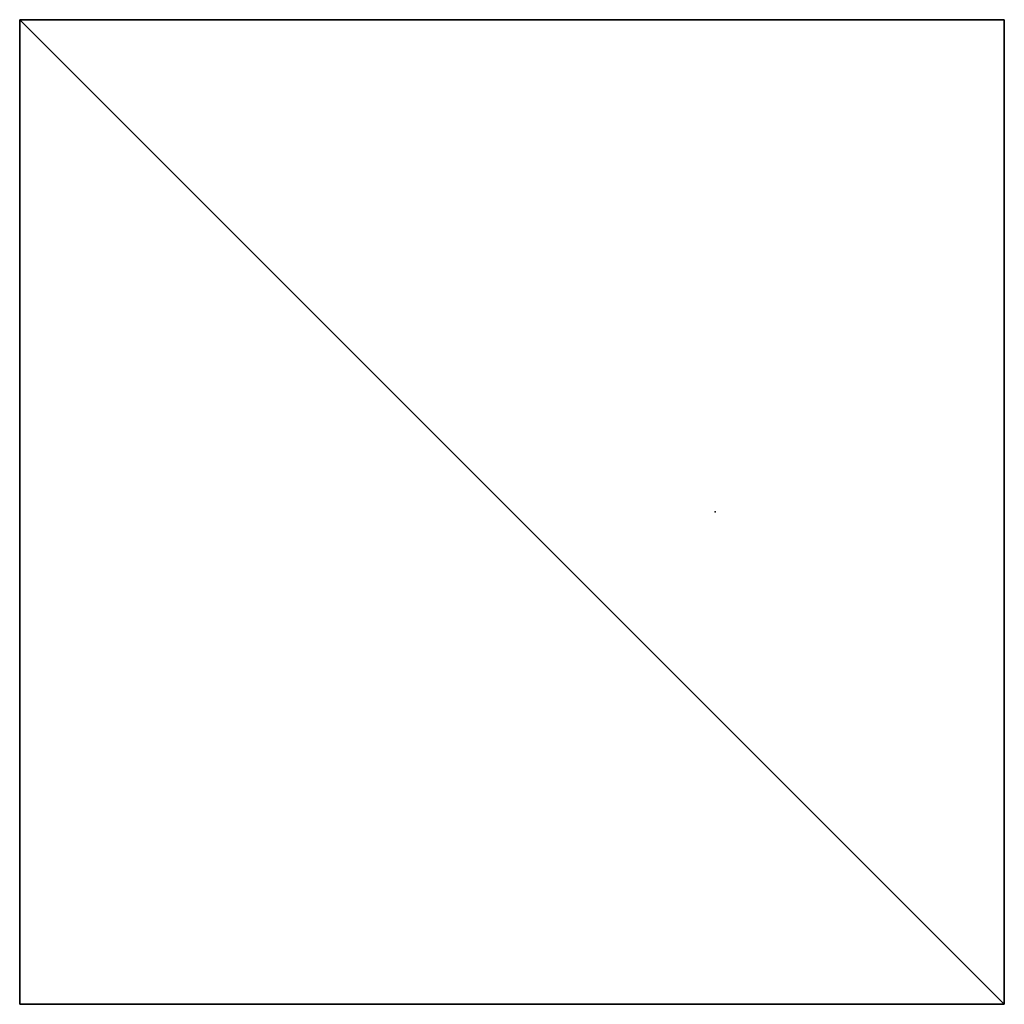
# Model space of a CAD drawing. Units: inches. Extents: x -485 to 347, y -378 to -226.
# Drawn here: x -192 to -190, y -303 to -301 of the extents above; entities that cross this region are included whole.
import ezdxf

# ---------------------------------------------------------------- set-up
doc = ezdxf.new("R2010")
doc.units = ezdxf.units.IN
doc.header["$MEASUREMENT"] = 0
for name, color, linetype in [('TDI3Panel_201-001', 7, 'Continuous'), ('TK3NODE', 7, 'Continuous'), ('TK3PANELS_PANEL', 7, 'Continuous')]:
    doc.layers.add(name, color=color, linetype=linetype)

# ---------------------------------------------------------------- blocks, each defined once
blk = doc.blocks.new('UNPCR3FF421_3D-3')
at = {"layer": 'TK3PANELS_PANEL'}
mesh = blk.add_polyface(dxfattribs=at)
corners = [(1.39, 1.39, 42), (-1.39, 1.39, 42), (-1.39, 1.39), (1.39, 1.39)]
mesh.append_faces([[corners[k] for k in face] for face in [(0, 2, 1)]], dxfattribs={"vtx0": -1})
mesh.append_faces([[corners[k] for k in face] for face in [(0, 3, 2)]], dxfattribs={"vtx2": -1})
mesh = blk.add_polyface(dxfattribs=at)
corners = [(-1.39, 1.39, 42), (-1.39, -1.39, 42), (-1.39, -1.39), (-1.39, 1.39)]
mesh.append_faces([[corners[k] for k in face] for face in [(0, 2, 1)]], dxfattribs={"vtx0": -1})
mesh.append_faces([[corners[k] for k in face] for face in [(0, 3, 2)]], dxfattribs={"vtx2": -1})
mesh = blk.add_polyface(dxfattribs=at)
corners = [(1.39, -1.39), (1.39, 1.39), (-1.39, 1.39), (-1.39, -1.39)]
mesh.append_faces([[corners[k] for k in face] for face in [(0, 2, 1)]], dxfattribs={"vtx0": -1})
mesh.append_faces([[corners[k] for k in face] for face in [(3, 2, 0)]], dxfattribs={"vtx1": -1})
mesh = blk.add_polyface(dxfattribs=at)
corners = [(-1.39, 1.39, 42), (1.39, 1.39, 42), (1.39, -1.39, 42), (-1.39, -1.39, 42)]
mesh.append_faces([[corners[k] for k in face] for face in [(0, 2, 1)]], dxfattribs={"vtx0": -1})
mesh.append_faces([[corners[k] for k in face] for face in [(0, 3, 2)]], dxfattribs={"vtx2": -1})
mesh = blk.add_polyface(dxfattribs=at)
corners = [(1.39, -1.39, 42), (1.39, 1.39, 42), (1.39, 1.39), (1.39, -1.39)]
mesh.append_faces([[corners[k] for k in face] for face in [(0, 2, 1)]], dxfattribs={"vtx0": -1})
mesh.append_faces([[corners[k] for k in face] for face in [(0, 3, 2)]], dxfattribs={"vtx2": -1})
mesh = blk.add_polyface(dxfattribs=at)
corners = [(-1.39, -1.39, 42), (1.39, -1.39, 42), (1.39, -1.39), (-1.39, -1.39)]
mesh.append_faces([[corners[k] for k in face] for face in [(0, 2, 1)]], dxfattribs={"vtx0": -1})
mesh.append_faces([[corners[k] for k in face] for face in [(0, 3, 2)]], dxfattribs={"vtx2": -1})
blk = doc.blocks.new('-4284CPW')
at = {"layer": 'TK3NODE'}
blk.add_point((86.78, 0), dxfattribs=at)
blk = doc.blocks.new('8442Z-3')
at = {"layer": 'TDI3Panel_201-001'}
blk.add_blockref('-4284CPW', (0, 0), dxfattribs=at)

msp = doc.modelspace()

# ---------------------------------------------------------------- block references
at = {"rotation": 180}
msp.add_blockref('8442Z-3', (-103.5434, -301.9519), dxfattribs=at)
msp.add_blockref('UNPCR3FF421_3D-3', (-190.897, -301.9519, 0))

doc.saveas('drawing.dxf')
